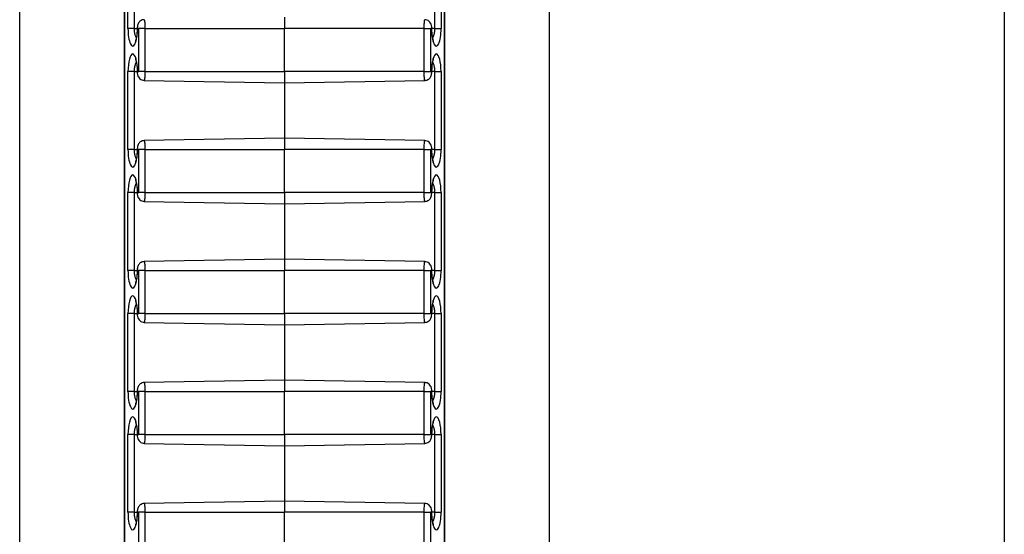
# Paper-space layout 'Sheet3' of a CAD drawing. Units: inches. Extents: x 0.1 to 8.4, y 0.1 to 10.9.
# Drawn here: x 3.1 to 3.3, y 5 to 5.1 of the extents above; entities that cross this region are included whole.
import ezdxf

# ---------------------------------------------------------------- set-up
doc = ezdxf.new("R2010")
doc.units = ezdxf.units.IN
doc.header["$MEASUREMENT"] = 0

psp = doc.layouts.new('Sheet3')

# ---------------------------------------------------------------- linework, layer by layer
at = {"color": 7, "linetype": 'Continuous', "lineweight": 25}
for p, q in [((3.313197, 7.190646), (3.313197, 4.790646)), ((3.085468, 4.790646), (3.085468, 7.115646)), ((3.207968, 4.790646), (3.207968, 7.115646)), ((3.109663, 7.079807), (3.109663, 4.901484)), ((3.109714, 7.079701), (3.109714, 4.901591)), ((3.183721, 4.901591), (3.183721, 7.079701)), ((3.183772, 4.901484), (3.183772, 7.079807)), ((3.110511, 5.141646), (3.110511, 5.159646)), ((3.111934, 5.159646), (3.111934, 5.141646)), ((3.181502, 5.141646), (3.181502, 5.159646)), ((3.182924, 5.159646), (3.182924, 5.141646)), ((3.146718, 5.144246), (3.146718, 5.141646)), ((3.111934, 5.141646), (3.110511, 5.141646)), ((3.112988, 5.141646), (3.112702, 5.141646)), ((3.11441, 5.141646), (3.112988, 5.141646)), ((3.112988, 5.131646), (3.112988, 5.141646)), ((3.11441, 5.141646), (3.11441, 5.131646)), ((3.11441, 5.141646), (3.146718, 5.141646)), ((3.146718, 5.131646), (3.146718, 5.141646)), ((3.179025, 5.141646), (3.146718, 5.141646)), ((3.179025, 5.131646), (3.179025, 5.141646)), ((3.179025, 5.141646), (3.180448, 5.141646)), ((3.180734, 5.141646), (3.180448, 5.141646)), ((3.180448, 5.141646), (3.180448, 5.131646)), ((3.181502, 5.141646), (3.182924, 5.141646)), ((3.110511, 5.113646), (3.110511, 5.131646)), ((3.111934, 5.131646), (3.110511, 5.131646)), ((3.111934, 5.131646), (3.111934, 5.113646)), ((3.112702, 5.131646), (3.112988, 5.131646)), ((3.11441, 5.131646), (3.112988, 5.131646)), ((3.11441, 5.131646), (3.146718, 5.131646)), ((3.146718, 5.131646), (3.146718, 5.129046)), ((3.179025, 5.131646), (3.146718, 5.131646)), ((3.179025, 5.131646), (3.180448, 5.131646)), ((3.180448, 5.131646), (3.180734, 5.131646)), ((3.181502, 5.131646), (3.182924, 5.131646)), ((3.181502, 5.113646), (3.181502, 5.131646)), ((3.182924, 5.131646), (3.182924, 5.113646)), ((3.114266, 5.129612), (3.146718, 5.129046)), ((3.146718, 5.129046), (3.179169, 5.129612)), ((3.146718, 5.129046), (3.146718, 5.116246)), ((3.146718, 5.116246), (3.114266, 5.115679)), ((3.179169, 5.115679), (3.146718, 5.116246)), ((3.146718, 5.116246), (3.146718, 5.113646)), ((3.111934, 5.113646), (3.110511, 5.113646)), ((3.112988, 5.113646), (3.112702, 5.113646)), ((3.11441, 5.113646), (3.112988, 5.113646)), ((3.112988, 5.103646), (3.112988, 5.113646)), ((3.11441, 5.113646), (3.11441, 5.103646)), ((3.11441, 5.113646), (3.146718, 5.113646)), ((3.146718, 5.103646), (3.146718, 5.113646)), ((3.179025, 5.113646), (3.146718, 5.113646)), ((3.179025, 5.103646), (3.179025, 5.113646)), ((3.179025, 5.113646), (3.180448, 5.113646)), ((3.180734, 5.113646), (3.180448, 5.113646)), ((3.180448, 5.113646), (3.180448, 5.103646)), ((3.181502, 5.113646), (3.182924, 5.113646)), ((3.110511, 5.085646), (3.110511, 5.103646)), ((3.111934, 5.103646), (3.110511, 5.103646)), ((3.111934, 5.103646), (3.111934, 5.085646)), ((3.112702, 5.103646), (3.112988, 5.103646)), ((3.11441, 5.103646), (3.112988, 5.103646)), ((3.11441, 5.103646), (3.146718, 5.103646)), ((3.146718, 5.103646), (3.146718, 5.101046)), ((3.179025, 5.103646), (3.146718, 5.103646)), ((3.179025, 5.103646), (3.180448, 5.103646)), ((3.180448, 5.103646), (3.180734, 5.103646)), ((3.181502, 5.103646), (3.182924, 5.103646)), ((3.181502, 5.085646), (3.181502, 5.103646)), ((3.182924, 5.103646), (3.182924, 5.085646)), ((3.114266, 5.101612), (3.146718, 5.101046)), ((3.146718, 5.101046), (3.179169, 5.101612)), ((3.146718, 5.101046), (3.146718, 5.088246)), ((3.146718, 5.088246), (3.114266, 5.087679)), ((3.179169, 5.087679), (3.146718, 5.088246)), ((3.146718, 5.088246), (3.146718, 5.085646)), ((3.111934, 5.085646), (3.110511, 5.085646)), ((3.112988, 5.085646), (3.112702, 5.085646)), ((3.11441, 5.085646), (3.112988, 5.085646)), ((3.112988, 5.075646), (3.112988, 5.085646)), ((3.11441, 5.085646), (3.146718, 5.085646)), ((3.11441, 5.085646), (3.11441, 5.075646)), ((3.179025, 5.085646), (3.146718, 5.085646)), ((3.146718, 5.075646), (3.146718, 5.085646)), ((3.179025, 5.075646), (3.179025, 5.085646)), ((3.179025, 5.085646), (3.180448, 5.085646)), ((3.180734, 5.085646), (3.180448, 5.085646)), ((3.180448, 5.085646), (3.180448, 5.075646)), ((3.181502, 5.085646), (3.182924, 5.085646)), ((3.110511, 5.057646), (3.110511, 5.075646)), ((3.111934, 5.075646), (3.110511, 5.075646)), ((3.111934, 5.075646), (3.111934, 5.057646)), ((3.112702, 5.075646), (3.112988, 5.075646)), ((3.11441, 5.075646), (3.112988, 5.075646)), ((3.11441, 5.075646), (3.146718, 5.075646)), ((3.146718, 5.075646), (3.146718, 5.073046)), ((3.179025, 5.075646), (3.146718, 5.075646)), ((3.179025, 5.075646), (3.180448, 5.075646)), ((3.180448, 5.075646), (3.180734, 5.075646)), ((3.181502, 5.075646), (3.182924, 5.075646)), ((3.181502, 5.057646), (3.181502, 5.075646)), ((3.182924, 5.075646), (3.182924, 5.057646)), ((3.114266, 5.073612), (3.146718, 5.073046)), ((3.146718, 5.073046), (3.179169, 5.073612)), ((3.146718, 5.073046), (3.146718, 5.060246)), ((3.146718, 5.060246), (3.114266, 5.059679)), ((3.179169, 5.059679), (3.146718, 5.060246)), ((3.146718, 5.060246), (3.146718, 5.057646)), ((3.111934, 5.057646), (3.110511, 5.057646)), ((3.112988, 5.057646), (3.112702, 5.057646)), ((3.11441, 5.057646), (3.112988, 5.057646)), ((3.112988, 5.047646), (3.112988, 5.057646)), ((3.11441, 5.057646), (3.11441, 5.047646)), ((3.11441, 5.057646), (3.146718, 5.057646)), ((3.179025, 5.057646), (3.146718, 5.057646)), ((3.146718, 5.047646), (3.146718, 5.057646)), ((3.179025, 5.047646), (3.179025, 5.057646)), ((3.179025, 5.057646), (3.180448, 5.057646)), ((3.180734, 5.057646), (3.180448, 5.057646)), ((3.180448, 5.057646), (3.180448, 5.047646)), ((3.181502, 5.057646), (3.182924, 5.057646)), ((3.110511, 5.029646), (3.110511, 5.047646)), ((3.111934, 5.047646), (3.110511, 5.047646)), ((3.111934, 5.047646), (3.111934, 5.029646)), ((3.112702, 5.047646), (3.112988, 5.047646)), ((3.11441, 5.047646), (3.112988, 5.047646)), ((3.11441, 5.047646), (3.146718, 5.047646)), ((3.146718, 5.047646), (3.146718, 5.045046)), ((3.179025, 5.047646), (3.146718, 5.047646)), ((3.179025, 5.047646), (3.180448, 5.047646)), ((3.180448, 5.047646), (3.180734, 5.047646)), ((3.181502, 5.047646), (3.182924, 5.047646)), ((3.181502, 5.029646), (3.181502, 5.047646)), ((3.182924, 5.047646), (3.182924, 5.029646)), ((3.114266, 5.045612), (3.146718, 5.045046)), ((3.146718, 5.045046), (3.179169, 5.045612)), ((3.146718, 5.045046), (3.146718, 5.032246)), ((3.146718, 5.032246), (3.114266, 5.031679)), ((3.179169, 5.031679), (3.146718, 5.032246)), ((3.146718, 5.032246), (3.146718, 5.029646)), ((3.111934, 5.029646), (3.110511, 5.029646)), ((3.112988, 5.029646), (3.112702, 5.029646)), ((3.11441, 5.029646), (3.112988, 5.029646)), ((3.112988, 5.019646), (3.112988, 5.029646)), ((3.11441, 5.029646), (3.146718, 5.029646)), ((3.11441, 5.029646), (3.11441, 5.019646)), ((3.146718, 5.019646), (3.146718, 5.029646)), ((3.179025, 5.029646), (3.146718, 5.029646)), ((3.179025, 5.019646), (3.179025, 5.029646)), ((3.179025, 5.029646), (3.180448, 5.029646)), ((3.180734, 5.029646), (3.180448, 5.029646)), ((3.180448, 5.029646), (3.180448, 5.019646)), ((3.181502, 5.029646), (3.182924, 5.029646))]:
    psp.add_line(p, q, dxfattribs=at)
at = {"color": 8, "linetype": 'Continuous', "lineweight": 25}
for p, q in [((3.111934, 5.141646), (3.11265, 5.141646)), ((3.11265, 5.141646), (3.112702, 5.141646)), ((3.180785, 5.141646), (3.180734, 5.141646)), ((3.181502, 5.141646), (3.180785, 5.141646)), ((3.111934, 5.131646), (3.11265, 5.131646)), ((3.11265, 5.131646), (3.112702, 5.131646)), ((3.180785, 5.131646), (3.180734, 5.131646)), ((3.181502, 5.131646), (3.180785, 5.131646)), ((3.111934, 5.113646), (3.11265, 5.113646)), ((3.11265, 5.113646), (3.112702, 5.113646)), ((3.180785, 5.113646), (3.180734, 5.113646)), ((3.181502, 5.113646), (3.180785, 5.113646)), ((3.111934, 5.103646), (3.11265, 5.103646)), ((3.11265, 5.103646), (3.112702, 5.103646)), ((3.180785, 5.103646), (3.180734, 5.103646)), ((3.181502, 5.103646), (3.180785, 5.103646)), ((3.111934, 5.085646), (3.11265, 5.085646)), ((3.11265, 5.085646), (3.112702, 5.085646)), ((3.180785, 5.085646), (3.180734, 5.085646)), ((3.181502, 5.085646), (3.180785, 5.085646)), ((3.111934, 5.075646), (3.11265, 5.075646)), ((3.11265, 5.075646), (3.112702, 5.075646)), ((3.180785, 5.075646), (3.180734, 5.075646)), ((3.181502, 5.075646), (3.180785, 5.075646)), ((3.111934, 5.057646), (3.11265, 5.057646)), ((3.11265, 5.057646), (3.112702, 5.057646)), ((3.180785, 5.057646), (3.180734, 5.057646)), ((3.181502, 5.057646), (3.180785, 5.057646)), ((3.111934, 5.047646), (3.11265, 5.047646)), ((3.11265, 5.047646), (3.112702, 5.047646)), ((3.180785, 5.047646), (3.180734, 5.047646)), ((3.181502, 5.047646), (3.180785, 5.047646)), ((3.111934, 5.029646), (3.11265, 5.029646)), ((3.11265, 5.029646), (3.112702, 5.029646)), ((3.180785, 5.029646), (3.180734, 5.029646)), ((3.181502, 5.029646), (3.180785, 5.029646))]:
    psp.add_line(p, q, dxfattribs=at)
at = {"color": 7, "linetype": 'Continuous', "lineweight": 25}
for centre, start_param, end_param in [((3.111606, 5.141646), 1.5707963, 4.712389), ((3.181829, 5.141646), 1.5707963, 4.712389), ((3.111606, 5.131646), 4.712389, 7.8539816), ((3.181829, 5.131646), 4.712389, 7.8539816), ((3.111606, 5.113646), 1.5707963, 4.712389), ((3.181829, 5.113646), 1.5707963, 4.712389), ((3.111606, 5.103646), 4.712389, 7.8539816), ((3.181829, 5.103646), 4.712389, 7.8539816), ((3.111606, 5.085646), 1.5707963, 4.712389), ((3.181829, 5.085646), 1.5707963, 4.712389), ((3.111606, 5.075646), 4.712389, 7.8539816), ((3.181829, 5.075646), 4.712389, 7.8539816), ((3.111606, 5.057646), 1.5707963, 4.712389), ((3.181829, 5.057646), 1.5707963, 4.712389), ((3.111606, 5.047646), 4.712389, 7.8539816), ((3.181829, 5.047646), 4.712389, 7.8539816), ((3.111606, 5.029646), 1.5707963, 4.712389), ((3.181829, 5.029646), 1.5707963, 4.712389)]:
    psp.add_ellipse(centre, major_axis=(0, 0.004088), ratio=0.2679521, start_param=start_param, end_param=end_param, dxfattribs=at)
for points, knots in [([(3.114267, 5.143654), (3.114189, 5.143659), (3.113936, 5.143675), (3.113553, 5.143513), (3.113189, 5.143243), (3.11294, 5.142918), (3.11277, 5.142547), (3.11267, 5.142131), (3.112657, 5.141809), (3.11265, 5.141646)], [0, 0, 0, 0, 0.0789531, 0.25708975, 0.40611207, 0.54099117, 0.6739942, 0.83429548, 1, 1, 1, 1]), ([(3.180785, 5.141646), (3.180781, 5.141765), (3.18077, 5.142122), (3.18066, 5.142609), (3.180374, 5.143118), (3.179968, 5.143471), (3.179534, 5.143668), (3.17926, 5.143657), (3.179169, 5.143654)], [0, 0, 0, 0, 0.1207223, 0.3622905, 0.5332295, 0.7215411, 0.9073666, 1, 1, 1, 1]), ([(3.11265, 5.141646), (3.112643, 5.141311), (3.112628, 5.140575), (3.1125, 5.139618), (3.112349, 5.138984), (3.112225, 5.1387), (3.112226, 5.138703), (3.112227, 5.138704)], [0, 0, 0, 0, 0.233658, 0.5142537, 0.74173, 0.9154928, 1, 1, 1, 1]), ([(3.181187, 5.138757), (3.181171, 5.138792), (3.181126, 5.13889), (3.180999, 5.139319), (3.180867, 5.140068), (3.180793, 5.140916), (3.180787, 5.141468), (3.180785, 5.141646)], [0, 0, 0, 0, 0.10853994, 0.31098535, 0.56613572, 0.86045897, 1, 1, 1, 1]), ([(3.18121, 5.1387), (3.181213, 5.138694), (3.181218, 5.138683), (3.181195, 5.138737), (3.181187, 5.138757)], [0, 0, 0, 0, 0.61804115, 1, 1, 1, 1]), ([(3.112225, 5.134591), (3.112222, 5.134597), (3.112217, 5.134608), (3.11224, 5.134554), (3.112248, 5.134534)], [0, 0, 0, 0, 0.6180412, 1, 1, 1, 1]), ([(3.112248, 5.134534), (3.112264, 5.1345), (3.112309, 5.134401), (3.112436, 5.133973), (3.112568, 5.133223), (3.112642, 5.132375), (3.112648, 5.131823), (3.11265, 5.131646)], [0, 0, 0, 0, 0.10853994, 0.31098535, 0.56613572, 0.86045897, 1, 1, 1, 1]), ([(3.180785, 5.131646), (3.180792, 5.13198), (3.180807, 5.132716), (3.180935, 5.133674), (3.181086, 5.134308), (3.18121, 5.134592), (3.181209, 5.134589), (3.181208, 5.134588)], [0, 0, 0, 0, 0.233658, 0.5142537, 0.74173, 0.9154928, 1, 1, 1, 1]), ([(3.11265, 5.131646), (3.112654, 5.131527), (3.112665, 5.13117), (3.112775, 5.130683), (3.113062, 5.130174), (3.113467, 5.12982), (3.113901, 5.129624), (3.114175, 5.129634), (3.114267, 5.129638)], [0, 0, 0, 0, 0.1207223, 0.3622905, 0.5332295, 0.7215411, 0.9073666, 1, 1, 1, 1]), ([(3.179168, 5.129637), (3.179246, 5.129632), (3.179499, 5.129617), (3.179882, 5.129779), (3.180246, 5.130049), (3.180495, 5.130373), (3.180665, 5.130744), (3.180765, 5.131161), (3.180778, 5.131482), (3.180785, 5.131646)], [0, 0, 0, 0, 0.0789531, 0.2570897, 0.4061121, 0.5409912, 0.6739942, 0.8342955, 1, 1, 1, 1]), ([(3.114267, 5.115654), (3.114189, 5.115659), (3.113936, 5.115675), (3.113553, 5.115513), (3.113189, 5.115243), (3.11294, 5.114918), (3.11277, 5.114547), (3.11267, 5.114131), (3.112657, 5.113809), (3.11265, 5.113646)], [0, 0, 0, 0, 0.0789531, 0.25708975, 0.40611207, 0.54099117, 0.6739942, 0.83429548, 1, 1, 1, 1]), ([(3.180785, 5.113646), (3.180781, 5.113765), (3.18077, 5.114122), (3.18066, 5.114609), (3.180374, 5.115118), (3.179968, 5.115471), (3.179534, 5.115668), (3.17926, 5.115657), (3.179169, 5.115654)], [0, 0, 0, 0, 0.1207223, 0.3622905, 0.5332295, 0.7215411, 0.9073666, 1, 1, 1, 1]), ([(3.11265, 5.113646), (3.112643, 5.113311), (3.112628, 5.112575), (3.1125, 5.111618), (3.112349, 5.110984), (3.112225, 5.1107), (3.112226, 5.110703), (3.112227, 5.110704)], [0, 0, 0, 0, 0.233658, 0.5142537, 0.74173, 0.9154928, 1, 1, 1, 1]), ([(3.181187, 5.110757), (3.181171, 5.110792), (3.181126, 5.11089), (3.180999, 5.111319), (3.180867, 5.112068), (3.180793, 5.112916), (3.180787, 5.113468), (3.180785, 5.113646)], [0, 0, 0, 0, 0.10853994, 0.31098535, 0.56613572, 0.86045897, 1, 1, 1, 1]), ([(3.18121, 5.1107), (3.181213, 5.110694), (3.181218, 5.110683), (3.181195, 5.110737), (3.181187, 5.110757)], [0, 0, 0, 0, 0.61804115, 1, 1, 1, 1]), ([(3.112225, 5.106591), (3.112222, 5.106597), (3.112217, 5.106608), (3.11224, 5.106554), (3.112248, 5.106534)], [0, 0, 0, 0, 0.6180412, 1, 1, 1, 1]), ([(3.112248, 5.106534), (3.112264, 5.1065), (3.112309, 5.106401), (3.112436, 5.105973), (3.112568, 5.105223), (3.112642, 5.104375), (3.112648, 5.103823), (3.11265, 5.103646)], [0, 0, 0, 0, 0.10853994, 0.31098535, 0.56613572, 0.86045897, 1, 1, 1, 1]), ([(3.180785, 5.103646), (3.180792, 5.10398), (3.180807, 5.104716), (3.180935, 5.105674), (3.181086, 5.106308), (3.18121, 5.106592), (3.181209, 5.106589), (3.181208, 5.106588)], [0, 0, 0, 0, 0.233658, 0.5142537, 0.74173, 0.9154928, 1, 1, 1, 1]), ([(3.11265, 5.103646), (3.112654, 5.103527), (3.112665, 5.10317), (3.112775, 5.102683), (3.113062, 5.102174), (3.113467, 5.10182), (3.113901, 5.101624), (3.114175, 5.101634), (3.114267, 5.101638)], [0, 0, 0, 0, 0.1207223, 0.3622905, 0.5332295, 0.7215411, 0.9073666, 1, 1, 1, 1]), ([(3.179168, 5.101637), (3.179246, 5.101632), (3.179499, 5.101617), (3.179882, 5.101779), (3.180246, 5.102049), (3.180495, 5.102373), (3.180665, 5.102744), (3.180765, 5.103161), (3.180778, 5.103482), (3.180785, 5.103646)], [0, 0, 0, 0, 0.0789531, 0.2570897, 0.4061121, 0.5409912, 0.6739942, 0.8342955, 1, 1, 1, 1]), ([(3.114267, 5.087654), (3.114189, 5.087659), (3.113936, 5.087675), (3.113553, 5.087513), (3.113189, 5.087243), (3.11294, 5.086918), (3.11277, 5.086547), (3.11267, 5.086131), (3.112657, 5.085809), (3.11265, 5.085646)], [0, 0, 0, 0, 0.0789531, 0.25708975, 0.40611207, 0.54099117, 0.6739942, 0.83429548, 1, 1, 1, 1]), ([(3.180785, 5.085646), (3.180781, 5.085765), (3.18077, 5.086122), (3.18066, 5.086609), (3.180374, 5.087118), (3.179968, 5.087471), (3.179534, 5.087668), (3.17926, 5.087657), (3.179169, 5.087654)], [0, 0, 0, 0, 0.1207223, 0.3622905, 0.5332295, 0.7215411, 0.9073666, 1, 1, 1, 1]), ([(3.11265, 5.085646), (3.112643, 5.085311), (3.112628, 5.084575), (3.1125, 5.083618), (3.112349, 5.082984), (3.112225, 5.0827), (3.112226, 5.082703), (3.112227, 5.082704)], [0, 0, 0, 0, 0.233658, 0.5142537, 0.74173, 0.9154928, 1, 1, 1, 1]), ([(3.181187, 5.082757), (3.181171, 5.082792), (3.181126, 5.08289), (3.180999, 5.083319), (3.180867, 5.084068), (3.180793, 5.084916), (3.180787, 5.085468), (3.180785, 5.085646)], [0, 0, 0, 0, 0.1085399, 0.3109854, 0.5661357, 0.860459, 1, 1, 1, 1]), ([(3.18121, 5.0827), (3.181213, 5.082694), (3.181218, 5.082683), (3.181195, 5.082737), (3.181187, 5.082757)], [0, 0, 0, 0, 0.61804115, 1, 1, 1, 1]), ([(3.112225, 5.078591), (3.112222, 5.078597), (3.112217, 5.078608), (3.11224, 5.078554), (3.112248, 5.078534)], [0, 0, 0, 0, 0.6180412, 1, 1, 1, 1]), ([(3.112248, 5.078534), (3.112264, 5.0785), (3.112309, 5.078401), (3.112436, 5.077973), (3.112568, 5.077223), (3.112642, 5.076375), (3.112648, 5.075823), (3.11265, 5.075646)], [0, 0, 0, 0, 0.1085399, 0.3109854, 0.5661357, 0.860459, 1, 1, 1, 1]), ([(3.180785, 5.075646), (3.180792, 5.07598), (3.180807, 5.076716), (3.180935, 5.077674), (3.181086, 5.078308), (3.18121, 5.078592), (3.181209, 5.078589), (3.181208, 5.078588)], [0, 0, 0, 0, 0.233658, 0.5142537, 0.74173, 0.9154928, 1, 1, 1, 1]), ([(3.11265, 5.075646), (3.112654, 5.075527), (3.112665, 5.07517), (3.112775, 5.074683), (3.113062, 5.074174), (3.113467, 5.07382), (3.113901, 5.073624), (3.114175, 5.073634), (3.114267, 5.073638)], [0, 0, 0, 0, 0.1207223, 0.3622905, 0.5332295, 0.7215411, 0.9073666, 1, 1, 1, 1]), ([(3.179168, 5.073637), (3.179246, 5.073632), (3.179499, 5.073617), (3.179882, 5.073779), (3.180246, 5.074049), (3.180495, 5.074373), (3.180665, 5.074744), (3.180765, 5.075161), (3.180778, 5.075482), (3.180785, 5.075646)], [0, 0, 0, 0, 0.0789531, 0.2570897, 0.4061121, 0.5409912, 0.6739942, 0.8342955, 1, 1, 1, 1]), ([(3.114267, 5.059654), (3.114189, 5.059659), (3.113936, 5.059675), (3.113553, 5.059513), (3.113189, 5.059243), (3.11294, 5.058918), (3.11277, 5.058547), (3.11267, 5.058131), (3.112657, 5.057809), (3.11265, 5.057646)], [0, 0, 0, 0, 0.0789531, 0.25708975, 0.40611207, 0.54099117, 0.6739942, 0.83429548, 1, 1, 1, 1]), ([(3.180785, 5.057646), (3.180781, 5.057765), (3.18077, 5.058122), (3.18066, 5.058609), (3.180374, 5.059118), (3.179968, 5.059471), (3.179534, 5.059668), (3.17926, 5.059657), (3.179169, 5.059654)], [0, 0, 0, 0, 0.1207223, 0.3622905, 0.5332295, 0.7215411, 0.9073666, 1, 1, 1, 1]), ([(3.11265, 5.057646), (3.112643, 5.057311), (3.112628, 5.056575), (3.1125, 5.055618), (3.112349, 5.054984), (3.112225, 5.0547), (3.112226, 5.054703), (3.112227, 5.054704)], [0, 0, 0, 0, 0.233658, 0.5142537, 0.74173, 0.9154928, 1, 1, 1, 1]), ([(3.181187, 5.054757), (3.181171, 5.054792), (3.181126, 5.05489), (3.180999, 5.055319), (3.180867, 5.056068), (3.180793, 5.056916), (3.180787, 5.057468), (3.180785, 5.057646)], [0, 0, 0, 0, 0.1085399, 0.3109854, 0.5661357, 0.860459, 1, 1, 1, 1]), ([(3.18121, 5.0547), (3.181213, 5.054694), (3.181218, 5.054683), (3.181195, 5.054737), (3.181187, 5.054757)], [0, 0, 0, 0, 0.6180412, 1, 1, 1, 1]), ([(3.112225, 5.050591), (3.112222, 5.050597), (3.112217, 5.050608), (3.11224, 5.050554), (3.112248, 5.050534)], [0, 0, 0, 0, 0.6180412, 1, 1, 1, 1]), ([(3.112248, 5.050534), (3.112264, 5.0505), (3.112309, 5.050401), (3.112436, 5.049973), (3.112568, 5.049223), (3.112642, 5.048375), (3.112648, 5.047823), (3.11265, 5.047646)], [0, 0, 0, 0, 0.10853994, 0.31098535, 0.56613572, 0.86045897, 1, 1, 1, 1]), ([(3.180785, 5.047646), (3.180792, 5.04798), (3.180807, 5.048716), (3.180935, 5.049674), (3.181086, 5.050308), (3.18121, 5.050592), (3.181209, 5.050589), (3.181208, 5.050588)], [0, 0, 0, 0, 0.233658, 0.5142537, 0.74173, 0.9154928, 1, 1, 1, 1]), ([(3.11265, 5.047646), (3.112654, 5.047527), (3.112665, 5.04717), (3.112775, 5.046683), (3.113062, 5.046174), (3.113467, 5.04582), (3.113901, 5.045624), (3.114175, 5.045634), (3.114267, 5.045638)], [0, 0, 0, 0, 0.1207223, 0.3622905, 0.5332295, 0.7215411, 0.9073666, 1, 1, 1, 1]), ([(3.179168, 5.045637), (3.179246, 5.045632), (3.179499, 5.045617), (3.179882, 5.045779), (3.180246, 5.046049), (3.180495, 5.046373), (3.180665, 5.046744), (3.180765, 5.047161), (3.180778, 5.047482), (3.180785, 5.047646)], [0, 0, 0, 0, 0.0789531, 0.2570897, 0.4061121, 0.5409912, 0.6739942, 0.8342955, 1, 1, 1, 1]), ([(3.114267, 5.031654), (3.114189, 5.031659), (3.113936, 5.031675), (3.113553, 5.031513), (3.113189, 5.031243), (3.11294, 5.030918), (3.11277, 5.030547), (3.11267, 5.030131), (3.112657, 5.029809), (3.11265, 5.029646)], [0, 0, 0, 0, 0.0789531, 0.25708975, 0.40611207, 0.54099117, 0.6739942, 0.83429548, 1, 1, 1, 1]), ([(3.180785, 5.029646), (3.180781, 5.029765), (3.18077, 5.030122), (3.18066, 5.030609), (3.180374, 5.031118), (3.179968, 5.031471), (3.179534, 5.031668), (3.17926, 5.031657), (3.179169, 5.031654)], [0, 0, 0, 0, 0.1207223, 0.3622905, 0.5332295, 0.7215411, 0.9073666, 1, 1, 1, 1]), ([(3.11265, 5.029646), (3.112643, 5.029311), (3.112628, 5.028575), (3.1125, 5.027618), (3.112349, 5.026984), (3.112225, 5.0267), (3.112226, 5.026703), (3.112227, 5.026704)], [0, 0, 0, 0, 0.233658, 0.5142537, 0.74173, 0.9154928, 1, 1, 1, 1]), ([(3.181187, 5.026757), (3.181171, 5.026792), (3.181126, 5.02689), (3.180999, 5.027319), (3.180867, 5.028068), (3.180793, 5.028916), (3.180787, 5.029468), (3.180785, 5.029646)], [0, 0, 0, 0, 0.10853994, 0.31098535, 0.56613572, 0.86045897, 1, 1, 1, 1]), ([(3.18121, 5.0267), (3.181213, 5.026694), (3.181218, 5.026683), (3.181195, 5.026737), (3.181187, 5.026757)], [0, 0, 0, 0, 0.61804115, 1, 1, 1, 1])]:
    psp.add_open_spline(points, degree=3, knots=knots, dxfattribs=at)
at = {"color": 8, "linetype": 'Continuous', "lineweight": 25}
for points, knots in [([(3.114267, 5.14365), (3.114274, 5.143657), (3.114298, 5.143677), (3.114336, 5.143463), (3.114375, 5.143044), (3.114401, 5.142455), (3.11441, 5.14196), (3.11441, 5.141689), (3.11441, 5.141646)], [0, 0, 0, 0, 0.09957246, 0.3149319, 0.53014801, 0.74493595, 0.95919959, 1, 1, 1, 1]), ([(3.179025, 5.141646), (3.179027, 5.141902), (3.179031, 5.142386), (3.179058, 5.143005), (3.179096, 5.143438), (3.179135, 5.143668), (3.17916, 5.143655), (3.179169, 5.143651)], [0, 0, 0, 0, 0.2397686, 0.4536859, 0.6679667, 0.8827648, 1, 1, 1, 1]), ([(3.111934, 5.141646), (3.111943, 5.141391), (3.111961, 5.140865), (3.112117, 5.140155), (3.112289, 5.139666), (3.112421, 5.139513), (3.112452, 5.139476)], [0, 0, 0, 0, 0.2841171, 0.5856056, 0.8999189, 1, 1, 1, 1]), ([(3.180981, 5.139492), (3.181043, 5.139574), (3.181215, 5.139804), (3.181403, 5.140468), (3.181494, 5.141153), (3.1815, 5.141546), (3.181502, 5.141646)], [0, 0, 0, 0, 0.1988883, 0.5582929, 0.8882022, 1, 1, 1, 1]), ([(3.112454, 5.133799), (3.112392, 5.133717), (3.11222, 5.133487), (3.112032, 5.132824), (3.111941, 5.132138), (3.111935, 5.131745), (3.111934, 5.131646)], [0, 0, 0, 0, 0.1988883, 0.5582929, 0.8882022, 1, 1, 1, 1]), ([(3.181502, 5.131646), (3.181492, 5.131901), (3.181474, 5.132426), (3.181318, 5.133136), (3.181146, 5.133625), (3.181015, 5.133778), (3.180983, 5.133815)], [0, 0, 0, 0, 0.2841171, 0.5856056, 0.8999189, 1, 1, 1, 1]), ([(3.11441, 5.131646), (3.114408, 5.13139), (3.114405, 5.130906), (3.114377, 5.130286), (3.114339, 5.129854), (3.1143, 5.129623), (3.114275, 5.129636), (3.114267, 5.129641)], [0, 0, 0, 0, 0.2397686, 0.45368594, 0.66796671, 0.88276479, 1, 1, 1, 1]), ([(3.179168, 5.129641), (3.179161, 5.129635), (3.179137, 5.129614), (3.179099, 5.129828), (3.17906, 5.130247), (3.179034, 5.130836), (3.179025, 5.131332), (3.179025, 5.131602), (3.179025, 5.131646)], [0, 0, 0, 0, 0.0995725, 0.3149319, 0.530148, 0.7449359, 0.9591996, 1, 1, 1, 1]), ([(3.114267, 5.11565), (3.114274, 5.115657), (3.114298, 5.115677), (3.114336, 5.115463), (3.114375, 5.115044), (3.114401, 5.114455), (3.11441, 5.11396), (3.11441, 5.113689), (3.11441, 5.113646)], [0, 0, 0, 0, 0.0995725, 0.3149319, 0.530148, 0.7449359, 0.9591996, 1, 1, 1, 1]), ([(3.179025, 5.113646), (3.179027, 5.113902), (3.179031, 5.114386), (3.179058, 5.115005), (3.179096, 5.115438), (3.179135, 5.115668), (3.17916, 5.115655), (3.179169, 5.115651)], [0, 0, 0, 0, 0.2397686, 0.45368594, 0.66796671, 0.88276479, 1, 1, 1, 1]), ([(3.111934, 5.113646), (3.111943, 5.113391), (3.111961, 5.112865), (3.112117, 5.112155), (3.112289, 5.111666), (3.112421, 5.111513), (3.112452, 5.111476)], [0, 0, 0, 0, 0.2841171, 0.5856056, 0.8999189, 1, 1, 1, 1]), ([(3.180981, 5.111492), (3.181043, 5.111574), (3.181215, 5.111804), (3.181403, 5.112468), (3.181494, 5.113153), (3.1815, 5.113546), (3.181502, 5.113646)], [0, 0, 0, 0, 0.1988883, 0.5582929, 0.8882022, 1, 1, 1, 1]), ([(3.112454, 5.105799), (3.112392, 5.105717), (3.11222, 5.105487), (3.112032, 5.104824), (3.111941, 5.104138), (3.111935, 5.103745), (3.111934, 5.103646)], [0, 0, 0, 0, 0.19888828, 0.55829288, 0.88820218, 1, 1, 1, 1]), ([(3.181502, 5.103646), (3.181492, 5.103901), (3.181474, 5.104426), (3.181318, 5.105136), (3.181146, 5.105625), (3.181015, 5.105778), (3.180983, 5.105815)], [0, 0, 0, 0, 0.2841171, 0.5856056, 0.8999189, 1, 1, 1, 1]), ([(3.11441, 5.103646), (3.114408, 5.10339), (3.114405, 5.102906), (3.114377, 5.102286), (3.114339, 5.101854), (3.1143, 5.101623), (3.114275, 5.101636), (3.114267, 5.101641)], [0, 0, 0, 0, 0.2397686, 0.4536859, 0.6679667, 0.8827648, 1, 1, 1, 1]), ([(3.179168, 5.101641), (3.179161, 5.101635), (3.179137, 5.101614), (3.179099, 5.101828), (3.17906, 5.102247), (3.179034, 5.102836), (3.179025, 5.103332), (3.179025, 5.103602), (3.179025, 5.103646)], [0, 0, 0, 0, 0.0995725, 0.3149319, 0.530148, 0.7449359, 0.9591996, 1, 1, 1, 1]), ([(3.114267, 5.08765), (3.114274, 5.087657), (3.114298, 5.087677), (3.114336, 5.087463), (3.114375, 5.087044), (3.114401, 5.086455), (3.11441, 5.08596), (3.11441, 5.085689), (3.11441, 5.085646)], [0, 0, 0, 0, 0.0995725, 0.3149319, 0.530148, 0.7449359, 0.9591996, 1, 1, 1, 1]), ([(3.179025, 5.085646), (3.179027, 5.085902), (3.179031, 5.086386), (3.179058, 5.087005), (3.179096, 5.087438), (3.179135, 5.087668), (3.17916, 5.087655), (3.179169, 5.087651)], [0, 0, 0, 0, 0.2397686, 0.4536859, 0.6679667, 0.8827648, 1, 1, 1, 1]), ([(3.111934, 5.085646), (3.111943, 5.085391), (3.111961, 5.084865), (3.112117, 5.084155), (3.112289, 5.083666), (3.112421, 5.083513), (3.112452, 5.083476)], [0, 0, 0, 0, 0.2841171, 0.5856056, 0.8999189, 1, 1, 1, 1]), ([(3.180981, 5.083492), (3.181043, 5.083574), (3.181215, 5.083804), (3.181403, 5.084468), (3.181494, 5.085153), (3.1815, 5.085546), (3.181502, 5.085646)], [0, 0, 0, 0, 0.1988883, 0.5582929, 0.8882022, 1, 1, 1, 1]), ([(3.112454, 5.077799), (3.112392, 5.077717), (3.11222, 5.077487), (3.112032, 5.076824), (3.111941, 5.076138), (3.111935, 5.075745), (3.111934, 5.075646)], [0, 0, 0, 0, 0.1988883, 0.5582929, 0.8882022, 1, 1, 1, 1]), ([(3.181502, 5.075646), (3.181492, 5.075901), (3.181474, 5.076426), (3.181318, 5.077136), (3.181146, 5.077625), (3.181015, 5.077778), (3.180983, 5.077815)], [0, 0, 0, 0, 0.2841171, 0.5856056, 0.8999189, 1, 1, 1, 1]), ([(3.11441, 5.075646), (3.114408, 5.07539), (3.114405, 5.074906), (3.114377, 5.074286), (3.114339, 5.073854), (3.1143, 5.073623), (3.114275, 5.073636), (3.114267, 5.073641)], [0, 0, 0, 0, 0.2397686, 0.45368594, 0.66796671, 0.88276479, 1, 1, 1, 1]), ([(3.179168, 5.073641), (3.179161, 5.073635), (3.179137, 5.073614), (3.179099, 5.073828), (3.17906, 5.074247), (3.179034, 5.074836), (3.179025, 5.075332), (3.179025, 5.075602), (3.179025, 5.075646)], [0, 0, 0, 0, 0.0995725, 0.3149319, 0.530148, 0.7449359, 0.9591996, 1, 1, 1, 1]), ([(3.114267, 5.05965), (3.114274, 5.059657), (3.114298, 5.059677), (3.114336, 5.059463), (3.114375, 5.059044), (3.114401, 5.058455), (3.11441, 5.05796), (3.11441, 5.057689), (3.11441, 5.057646)], [0, 0, 0, 0, 0.0995725, 0.3149319, 0.530148, 0.7449359, 0.9591996, 1, 1, 1, 1]), ([(3.179025, 5.057646), (3.179027, 5.057902), (3.179031, 5.058386), (3.179058, 5.059005), (3.179096, 5.059438), (3.179135, 5.059668), (3.17916, 5.059655), (3.179169, 5.059651)], [0, 0, 0, 0, 0.2397686, 0.4536859, 0.6679667, 0.8827648, 1, 1, 1, 1]), ([(3.111934, 5.057646), (3.111943, 5.057391), (3.111961, 5.056865), (3.112117, 5.056155), (3.112289, 5.055666), (3.112421, 5.055513), (3.112452, 5.055476)], [0, 0, 0, 0, 0.2841171, 0.5856056, 0.8999189, 1, 1, 1, 1]), ([(3.180981, 5.055492), (3.181043, 5.055574), (3.181215, 5.055804), (3.181403, 5.056468), (3.181494, 5.057153), (3.1815, 5.057546), (3.181502, 5.057646)], [0, 0, 0, 0, 0.1988883, 0.5582929, 0.8882022, 1, 1, 1, 1]), ([(3.112454, 5.049799), (3.112392, 5.049717), (3.11222, 5.049487), (3.112032, 5.048824), (3.111941, 5.048138), (3.111935, 5.047745), (3.111934, 5.047646)], [0, 0, 0, 0, 0.1988883, 0.5582929, 0.8882022, 1, 1, 1, 1]), ([(3.181502, 5.047646), (3.181492, 5.047901), (3.181474, 5.048426), (3.181318, 5.049136), (3.181146, 5.049625), (3.181015, 5.049778), (3.180983, 5.049815)], [0, 0, 0, 0, 0.2841171, 0.5856056, 0.8999189, 1, 1, 1, 1]), ([(3.11441, 5.047646), (3.114408, 5.04739), (3.114405, 5.046906), (3.114377, 5.046286), (3.114339, 5.045854), (3.1143, 5.045623), (3.114275, 5.045636), (3.114267, 5.045641)], [0, 0, 0, 0, 0.2397686, 0.4536859, 0.6679667, 0.8827648, 1, 1, 1, 1]), ([(3.179168, 5.045641), (3.179161, 5.045635), (3.179137, 5.045614), (3.179099, 5.045828), (3.17906, 5.046247), (3.179034, 5.046836), (3.179025, 5.047332), (3.179025, 5.047602), (3.179025, 5.047646)], [0, 0, 0, 0, 0.09957246, 0.3149319, 0.53014801, 0.74493595, 0.95919959, 1, 1, 1, 1]), ([(3.114267, 5.03165), (3.114274, 5.031657), (3.114298, 5.031677), (3.114336, 5.031463), (3.114375, 5.031044), (3.114401, 5.030455), (3.11441, 5.02996), (3.11441, 5.029689), (3.11441, 5.029646)], [0, 0, 0, 0, 0.0995725, 0.3149319, 0.530148, 0.7449359, 0.9591996, 1, 1, 1, 1]), ([(3.179025, 5.029646), (3.179027, 5.029902), (3.179031, 5.030386), (3.179058, 5.031005), (3.179096, 5.031438), (3.179135, 5.031668), (3.17916, 5.031655), (3.179169, 5.031651)], [0, 0, 0, 0, 0.2397686, 0.4536859, 0.6679667, 0.8827648, 1, 1, 1, 1]), ([(3.111934, 5.029646), (3.111943, 5.029391), (3.111961, 5.028865), (3.112117, 5.028155), (3.112289, 5.027666), (3.112421, 5.027513), (3.112452, 5.027476)], [0, 0, 0, 0, 0.2841171, 0.5856056, 0.8999189, 1, 1, 1, 1]), ([(3.180981, 5.027492), (3.181043, 5.027574), (3.181215, 5.027804), (3.181403, 5.028468), (3.181494, 5.029153), (3.1815, 5.029546), (3.181502, 5.029646)], [0, 0, 0, 0, 0.1988883, 0.5582929, 0.8882022, 1, 1, 1, 1])]:
    psp.add_open_spline(points, degree=3, knots=knots, dxfattribs=at)

doc.saveas('drawing.dxf')
